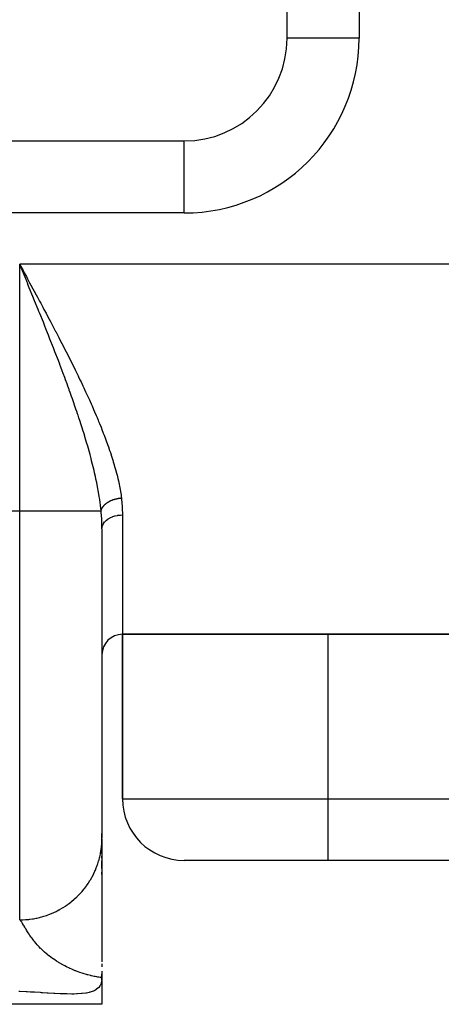
# Model space of a CAD drawing. Extents: x 24 to 1312, y -841 to 283.
# Drawn here: x 474 to 494, y -103 to -55 of the extents above; entities that cross this region are included whole.
import ezdxf

# ---------------------------------------------------------------- set-up
doc = ezdxf.new("R2010")
doc.units = 0
doc.linetypes.add('DASHED', pattern=[11.05, 8.7, -2.35])
doc.layers.get('0').update_dxf_attribs({"linetype": 'CONTINUOUS'})
doc.layers.add('NEVIDI', color=4, linetype='DASHED')

msp = doc.modelspace()

# ---------------------------------------------------------------- linework, layer by layer
at = {"color": 2}
for p, q in [((487, -56), (487, -11)), ((487.002136, -56), (487, -56)), ((485, -59.990883), (485, -59.988191)), ((485, -59.988191), (485, -59.990883)), ((452, -61), (482, -61)), ((478, -79.871045), (478, -94.913456)), ((478, -79.871045), (478, -94.913452)), ((479, -85), (479, -93)), ((479, -85), (615, -85)), ((615, -85), (479, -85)), ((479, -93), (479, -85)), ((478, -94.950566), (478, -94.68991)), ((478, -94.950566), (478, -94.68991)), ((478, -94.958678), (478, -100.937504)), ((478, -95.663745), (478, -95.394262)), ((478, -95.663745), (478, -95.394262)), ((478, -95.88593), (478, -95.791781)), ((478, -95.88593), (478, -95.791781)), ((478, -96.399953), (478, -96.027742)), ((478, -96.399953), (478, -96.027742)), ((489, -96), (482, -96)), ((605, -96), (489, -96)), ((605, -96), (489, -96)), ((478, -96.691164), (478, -96.568475)), ((478, -96.691164), (478, -96.568475)), ((478, -99.673809), (478, -99.692715)), ((478, -101.028923), (478, -101.128209)), ((478, -101.028923), (478, -101.177164)), ((477.983664, -101.546065), (478, -101.721136)), ((477.985211, -101.53607), (478, -101.721136)), ((477.986682, -101.52607), (478, -101.721136)), ((477.988076, -101.516066), (478, -101.721136)), ((477.989392, -101.50606), (478, -101.721136)), ((477.990632, -101.49605), (478, -101.721136)), ((477.991795, -101.486037), (478, -101.721136)), ((477.992881, -101.476021), (478, -101.721136)), ((477.99389, -101.466003), (478, -101.721136)), ((477.994822, -101.455982), (478, -101.721136)), ((477.995677, -101.445959), (478, -101.721136)), ((477.996455, -101.435934), (478, -101.721136)), ((477.997955, -101.439984), (478, -101.721136)), ((477.998461, -101.431306), (478, -101.721136)), ((477.998895, -101.422822), (478, -101.721136)), ((477.999188, -101.385784), (478, -101.721136)), ((477.999578, -101.427538), (478, -101.721136)), ((477.999781, -101.419953), (478, -101.721136)), ((477.999922, -101.428075), (478, -101.721136)), ((477.99999, -101.43198), (478, -101.721136)), ((478, -101.402895), (478, -101.721136)), ((478, -101.418963), (478, -101.721136)), ((477.968146, -101.705678), (477.949597, -101.701384)), ((477.951256, -101.69542), (477.973686, -101.707253)), ((477.953952, -101.685504), (477.988708, -101.712398)), ((477.956571, -101.675581), (477.993786, -101.714617)), ((477.959114, -101.665652), (478, -101.721136)), ((477.961581, -101.655716), (478, -101.721136)), ((477.963971, -101.645774), (478, -101.721136)), ((477.966285, -101.635827), (478, -101.721136)), ((477.981493, -101.709473), (477.968146, -101.705678)), ((477.968523, -101.625874), (478, -101.721136)), ((477.970684, -101.615915), (478, -101.721136)), ((477.972768, -101.605951), (478, -101.721136)), ((477.974776, -101.595982), (478, -101.721136)), ((477.976707, -101.586008), (478, -101.721136)), ((477.978561, -101.576029), (478, -101.721136)), ((477.980339, -101.566045), (478, -101.721136)), ((477.983693, -101.710206), (477.981493, -101.709473)), ((477.98204, -101.556057), (478, -101.721136)), ((477.995092, -101.715188), (477.983693, -101.710206)), ((477.994575, -101.82191), (477.995092, -101.715188)), ((478, -101.721136), (477.994575, -101.82191)), ((477.995076, -101.718538), (478, -101.721136)), ((478, -101.721136), (478, -103)), ((478, -101.721136), (478, -103)), ((478, -103), (473, -103))]:
    msp.add_line(p, q, dxfattribs=at)
for centre, radius, start, end in [((482, -56), 5, 270, 360), ((479, -86), 1, 90, 180), ((482, -93), 3, 180, 270)]:
    msp.add_arc(centre, radius, start, end, dxfattribs=at)
at = {"layer": 'NEVIDI', "color": 7, "linetype": 'CONTINUOUS'}
for p, q in [((490.5, -11), (490.5, -56)), ((490.5, -56), (487.002136, -56)), ((483.980811, -60.582385), (483.980811, -60.580069)), ((482, -64.5), (482, -61)), ((482, -64.5), (452, -64.5)), ((474, -67), (474.060894, -67.112457)), ((620, -67), (474, -67)), ((474, -79), (474, -67)), ((474.08032, -67.195709), (474, -67)), ((474.060894, -67.112457), (474.161833, -67.298896)), ((474.129544, -67.315671), (474.08032, -67.195709)), ((474.209671, -67.511011), (474.129544, -67.315671)), ((474.161833, -67.298896), (474.223293, -67.412444)), ((474.258761, -67.630742), (474.209671, -67.511011)), ((474.223293, -67.412444), (474.323377, -67.597431)), ((474.338672, -67.825768), (474.258761, -67.630742)), ((474.323377, -67.597431), (474.384315, -67.710125)), ((474.387613, -67.945299), (474.338672, -67.825768)), ((474.384315, -67.710125), (474.484477, -67.89549)), ((474.402886, -67.982617), (474.387613, -67.945299)), ((474.467325, -68.140159), (474.402886, -67.982617)), ((474.484477, -67.89549), (474.54492, -68.007444)), ((474.54492, -68.007444), (474.548695, -68.014439)), ((474.548695, -68.014439), (474.644916, -68.192844)), ((474.51596, -68.259174), (474.467325, -68.140159)), ((474.595498, -68.454039), (474.51596, -68.259174)), ((474.643827, -68.572601), (474.595498, -68.454039)), ((474.644916, -68.192844), (474.705405, -68.305125)), ((474.705405, -68.305125), (474.804775, -68.489813)), ((474.804775, -68.489813), (474.864428, -68.600844)), ((474.723571, -68.768521), (474.643827, -68.572601)), ((474.77116, -68.885631), (474.723571, -68.768521)), ((474.850527, -69.081291), (474.77116, -68.885631)), ((474.864428, -68.600844), (474.963926, -68.786334)), ((474.963926, -68.786334), (475.023291, -68.8972)), ((475.023291, -68.8972), (475.122279, -69.08242)), ((474.897875, -69.198239), (474.850527, -69.081291)), ((474.938028, -69.297559), (474.897875, -69.198239)), ((474.976552, -69.39298), (474.938028, -69.297559)), ((475.023868, -69.51036), (474.976552, -69.39298)), ((475.122279, -69.08242), (475.181424, -69.193316)), ((475.181424, -69.193316), (475.27975, -69.378089)), ((475.27975, -69.378089), (475.338467, -69.48869)), ((475.101847, -69.704275), (475.023868, -69.51036)), ((475.149057, -69.82198), (475.101847, -69.704275)), ((475.226388, -70.015318), (475.149057, -69.82198)), ((475.338467, -69.48869), (475.436321, -69.673477)), ((475.436321, -69.673477), (475.494655, -69.783932)), ((475.494655, -69.783932), (475.591842, -69.96848)), ((475.27346, -70.133349), (475.226388, -70.015318)), ((475.350169, -70.326303), (475.27346, -70.133349)), ((475.39701, -70.444518), (475.350169, -70.326303)), ((475.591842, -69.96848), (475.64976, -70.078796)), ((475.64976, -70.078796), (475.746219, -70.263119)), ((475.746219, -70.263119), (475.748955, -70.268357)), ((475.748955, -70.268357), (475.8036, -70.373146)), ((475.8036, -70.373146), (475.899442, -70.557595)), ((475.455854, -70.593475), (475.39701, -70.444518)), ((475.473047, -70.637097), (475.455854, -70.593475)), ((475.519498, -70.755183), (475.473047, -70.637097)), ((475.594974, -70.947814), (475.519498, -70.755183)), ((475.899442, -70.557595), (475.955551, -70.665991)), ((475.955551, -70.665991), (476.051294, -70.851713)), ((476.051294, -70.851713), (476.106916, -70.96007)), ((475.641019, -71.065817), (475.594974, -70.947814)), ((475.715683, -71.257999), (475.641019, -71.065817)), ((475.761384, -71.376165), (475.715683, -71.257999)), ((476.106916, -70.96007), (476.201788, -71.145731)), ((476.201788, -71.145731), (476.256885, -71.25407)), ((476.256885, -71.25407), (476.350821, -71.439709)), ((475.835413, -71.568495), (475.761384, -71.376165)), ((475.88053, -71.686298), (475.835413, -71.568495)), ((475.946865, -71.860357), (475.88053, -71.686298)), ((476.350821, -71.439709), (476.40532, -71.547979)), ((476.40532, -71.547979), (476.49817, -71.733459)), ((476.49817, -71.733459), (476.552036, -71.841685)), ((476.552036, -71.841685), (476.643787, -72.027143)), ((475.953759, -71.878506), (475.946865, -71.860357)), ((475.998433, -71.996413), (475.953759, -71.878506)), ((476.070875, -72.18871), (475.998433, -71.996413)), ((476.114972, -72.306477), (476.070875, -72.18871)), ((476.186429, -72.498526), (476.114972, -72.306477)), ((476.643787, -72.027143), (476.696998, -72.135376)), ((476.696998, -72.135376), (476.787586, -72.320844)), ((476.787586, -72.320844), (476.840089, -72.429074)), ((476.230064, -72.616581), (476.186429, -72.498526)), ((476.300594, -72.80874), (476.230064, -72.616581)), ((476.343455, -72.92637), (476.300594, -72.80874)), ((476.840089, -72.429074), (476.86001, -72.470288)), ((476.86001, -72.470288), (476.929342, -72.614385)), ((476.929342, -72.614385), (476.98095, -72.722338)), ((476.98095, -72.722338), (477.068769, -72.907487)), ((476.402027, -73.088233), (476.343455, -72.92637)), ((476.413045, -73.11883), (476.402027, -73.088233)), ((476.454966, -73.2357), (476.413045, -73.11883)), ((476.523016, -73.427013), (476.454966, -73.2357)), ((477.068769, -72.907487), (477.11945, -73.015214)), ((477.11945, -73.015214), (477.205421, -73.199533)), ((477.205421, -73.199533), (477.255058, -73.306909)), ((476.564281, -73.544046), (476.523016, -73.427013)), ((476.630856, -73.734609), (476.564281, -73.544046)), ((476.671179, -73.851144), (476.630856, -73.734609)), ((477.255058, -73.306909), (477.339144, -73.49053)), ((477.339144, -73.49053), (477.387306, -73.59674)), ((477.387306, -73.59674), (477.469554, -73.780015)), ((476.736026, -74.040452), (476.671179, -73.851144)), ((476.775471, -74.156818), (476.736026, -74.040452)), ((476.812954, -74.268305), (476.775471, -74.156818)), ((477.469554, -73.780015), (477.516136, -73.884952)), ((477.516136, -73.884952), (477.596477, -74.068033)), ((477.596477, -74.068033), (477.641627, -74.172169)), ((477.641627, -74.172169), (477.719804, -74.354783)), ((476.838925, -74.346096), (476.812954, -74.268305)), ((476.876938, -74.460793), (476.838925, -74.346096)), ((476.93844, -74.648617), (476.876938, -74.460793)), ((476.975564, -74.763429), (476.93844, -74.648617)), ((477.719804, -74.354783), (477.763587, -74.458425)), ((477.763587, -74.458425), (477.81655, -74.585214)), ((477.81655, -74.585214), (477.839294, -74.64016)), ((477.839294, -74.64016), (477.8819, -74.743947)), ((477.035222, -74.950404), (476.975564, -74.763429)), ((477.071181, -75.064682), (477.035222, -74.950404)), ((477.129123, -75.251558), (477.071181, -75.064682)), ((477.8819, -74.743947), (477.954806, -74.924291)), ((477.954806, -74.924291), (477.996338, -75.028704)), ((477.996338, -75.028704), (478.066156, -75.207239)), ((477.163621, -75.364549), (477.129123, -75.251558)), ((477.172088, -75.392493), (477.163621, -75.364549)), ((477.219525, -75.550659), (477.172088, -75.392493)), ((477.252776, -75.663267), (477.219525, -75.550659)), ((477.30633, -75.847935), (477.252776, -75.663267)), ((478.066156, -75.207239), (478.106332, -75.311836)), ((478.106332, -75.311836), (478.173133, -75.489073)), ((478.173133, -75.489073), (478.212015, -75.594316)), ((478.212015, -75.594316), (478.275525, -75.769874)), ((477.338428, -75.96075), (477.30633, -75.847935)), ((477.390028, -76.14583), (477.338428, -75.96075)), ((477.420403, -76.257135), (477.390028, -76.14583)), ((478.275525, -75.769874), (478.312636, -75.874752)), ((478.312636, -75.874752), (478.373092, -76.049688)), ((478.373092, -76.049688), (478.408468, -76.154665)), ((478.408468, -76.154665), (478.465458, -76.328422)), ((477.469642, -76.441735), (477.420403, -76.257135)), ((477.472804, -76.453778), (477.469642, -76.441735)), ((477.498493, -76.552545), (477.472804, -76.453778)), ((477.545149, -76.73643), (477.498493, -76.552545)), ((478.465458, -76.328422), (478.498757, -76.432922)), ((478.498757, -76.432922), (478.544169, -76.579489)), ((478.544169, -76.579489), (478.552153, -76.605787)), ((478.552153, -76.605787), (478.583089, -76.709326)), ((477.572353, -76.846638), (477.545149, -76.73643)), ((477.615956, -77.028539), (477.572353, -76.846638)), ((477.641729, -77.1395), (477.615956, -77.028539)), ((478.583089, -76.709326), (478.632816, -76.881854)), ((478.632816, -76.881854), (478.661339, -76.984711)), ((478.661339, -76.984711), (478.70686, -77.155882)), ((477.682363, -77.32049), (477.641729, -77.1395)), ((477.706248, -77.430839), (477.682363, -77.32049)), ((477.709551, -77.446354), (477.706248, -77.430839)), ((477.743863, -77.611664), (477.709551, -77.446354)), ((478.70686, -77.155882), (478.732897, -77.258342)), ((478.732897, -77.258342), (478.773701, -77.427082)), ((478.773701, -77.427082), (478.796752, -77.527728)), ((478.796752, -77.527728), (478.832812, -77.69498)), ((477.765468, -77.720076), (477.743863, -77.611664)), ((477.79955, -77.899268), (477.765468, -77.720076)), ((477.818904, -78.00633), (477.79955, -77.899268)), ((477.849242, -78.183813), (477.818904, -78.00633)), ((478.832812, -77.69498), (478.852873, -77.79447)), ((478.852873, -77.79447), (478.883804, -77.959826)), ((478.883804, -77.959826), (478.900718, -78.058217)), ((478.900718, -78.058217), (478.926255, -78.221771)), ((477.866175, -78.28916), (477.849242, -78.183813)), ((477.877986, -78.365894), (477.866175, -78.28916)), ((477.89247, -78.464329), (477.877986, -78.365894)), ((477.906985, -78.568714), (477.89247, -78.464329)), ((478.313501, -78.55817), (478.33203, -78.547394)), ((478.33203, -78.547394), (478.34675, -78.539155)), ((478.34675, -78.539155), (478.365911, -78.528833)), ((478.365911, -78.528833), (478.378182, -78.522453)), ((478.378182, -78.522453), (478.380332, -78.521354)), ((478.381143, -78.52094), (478.400976, -78.511057)), ((478.400976, -78.511057), (478.416407, -78.503662)), ((478.416407, -78.503662), (478.436904, -78.494223)), ((478.436904, -78.494223), (478.452723, -78.487227)), ((478.452723, -78.487227), (478.473774, -78.47829)), ((478.473774, -78.47829), (478.483784, -78.474187)), ((478.483784, -78.474187), (478.4861, -78.47325)), ((478.4861, -78.47325), (478.490067, -78.471658)), ((478.490067, -78.471658), (478.511377, -78.463345)), ((478.511377, -78.463345), (478.52815, -78.457082)), ((478.52815, -78.457082), (478.549832, -78.449341)), ((478.549832, -78.449341), (478.566848, -78.443539)), ((478.566848, -78.443539), (478.589098, -78.436307)), ((478.589098, -78.436307), (478.596484, -78.433993)), ((478.596484, -78.433993), (478.598934, -78.433235)), ((478.598934, -78.433235), (478.6064, -78.430954)), ((478.6064, -78.430954), (478.628926, -78.424331)), ((478.628926, -78.424331), (478.646515, -78.419426)), ((478.646515, -78.419426), (478.669416, -78.41338)), ((478.669416, -78.41338), (478.687242, -78.408935)), ((478.687242, -78.408935), (478.710296, -78.403518)), ((478.710296, -78.403518), (478.714592, -78.402549)), ((478.714592, -78.402549), (478.717137, -78.401982)), ((478.717137, -78.401982), (478.728235, -78.399558)), ((478.728235, -78.399558), (478.751729, -78.394703)), ((478.751729, -78.394703), (478.769815, -78.391219)), ((478.769815, -78.391219), (478.793365, -78.387008)), ((478.793365, -78.387008), (478.811611, -78.383996)), ((478.811611, -78.383996), (478.835279, -78.380412)), ((478.836256, -78.380272), (478.838856, -78.379902)), ((478.838856, -78.379902), (478.853654, -78.37788)), ((478.853654, -78.37788), (478.877619, -78.374904)), ((478.877619, -78.374904), (478.895919, -78.372881)), ((478.895919, -78.372881), (478.919933, -78.370551)), ((478.919933, -78.370551), (478.93833, -78.369017)), ((478.926255, -78.221771), (478.939933, -78.319641)), ((478.93833, -78.369017), (478.946287, -78.368421)), ((478.939933, -78.319641), (478.946287, -78.368421)), ((478.946287, -78.368421), (478.952032, -78.414847)), ((478.952032, -78.414847), (478.952819, -78.421413)), ((478.952819, -78.421413), (478.986566, -78.785997)), ((452, -79), (474, -79)), ((474, -98.891815), (474, -79)), ((474, -79), (477.95703, -79)), ((477.928914, -78.740646), (477.906985, -78.568714)), ((477.940987, -78.845173), (477.928914, -78.740646)), ((477.95703, -79), (477.940987, -78.845173)), ((477.957029, -79.000002), (477.957315, -78.998413)), ((477.964006, -79.074909), (477.95703, -79)), ((477.957315, -78.998413), (477.96037, -78.983161)), ((477.96037, -78.983161), (477.963126, -78.971364)), ((477.963126, -78.971364), (477.967196, -78.956121)), ((477.967196, -78.956121), (477.970706, -78.94443)), ((477.970706, -78.94443), (477.97444, -78.933072)), ((477.97444, -78.933072), (477.975012, -78.931413)), ((477.975012, -78.931413), (477.975781, -78.929214)), ((477.975781, -78.929214), (477.9801, -78.917451)), ((477.9801, -78.917451), (477.986148, -78.902357)), ((477.986148, -78.902357), (477.991159, -78.890819)), ((477.991159, -78.890819), (477.998214, -78.87575)), ((477.998214, -78.87575), (478.003976, -78.864283)), ((478.003976, -78.864283), (478.008714, -78.855327)), ((478.008714, -78.855327), (478.009596, -78.853702)), ((478.009596, -78.853702), (478.011959, -78.849413)), ((478.011959, -78.849413), (478.018508, -78.83796)), ((478.018508, -78.83796), (478.027438, -78.823253)), ((478.027438, -78.823253), (478.034745, -78.811891)), ((478.034745, -78.811891), (478.044561, -78.797445)), ((478.044561, -78.797445), (478.052542, -78.786304)), ((478.052542, -78.786304), (478.057369, -78.779802)), ((478.057369, -78.779802), (478.058549, -78.778237)), ((478.058549, -78.778237), (478.063395, -78.771913)), ((478.063395, -78.771913), (478.072042, -78.761002)), ((478.072042, -78.761002), (478.083783, -78.746879)), ((478.083783, -78.746879), (478.093099, -78.736183)), ((478.093099, -78.736183), (478.105748, -78.722298)), ((478.105748, -78.722298), (478.115767, -78.711772)), ((478.115767, -78.711772), (478.119632, -78.707815)), ((478.119632, -78.707815), (478.121226, -78.7062)), ((478.121226, -78.7062), (478.12916, -78.698292)), ((478.12916, -78.698292), (478.139775, -78.688042)), ((478.139775, -78.688042), (478.154083, -78.674785)), ((478.154083, -78.674785), (478.165424, -78.664694)), ((478.165424, -78.664694), (478.180489, -78.651815)), ((478.180489, -78.651815), (478.192414, -78.642014)), ((478.192414, -78.642014), (478.194699, -78.640173)), ((478.194699, -78.640173), (478.196571, -78.638673)), ((478.196571, -78.638673), (478.208216, -78.629522)), ((478.208216, -78.629522), (478.220764, -78.619979)), ((478.220764, -78.619979), (478.237361, -78.607834)), ((478.237361, -78.607834), (478.250354, -78.598683)), ((478.250354, -78.598683), (478.267745, -78.586894)), ((478.267745, -78.586894), (478.281202, -78.578115)), ((478.281385, -78.577997), (478.283337, -78.576748)), ((478.283337, -78.576748), (478.299276, -78.566765)), ((478.299276, -78.566765), (478.313501, -78.55817)), ((478.986566, -78.785997), (478.989869, -78.840223)), ((478.989869, -78.840223), (479, -79.193622)), ((477.986218, -79.381334), (477.964006, -79.074909)), ((477.989237, -79.438806), (477.986218, -79.381334)), ((477.999869, -79.82381), (477.989237, -79.438806)), ((478.140798, -79.52445), (478.204825, -79.460269)), ((478.204825, -79.460269), (478.206647, -79.458656)), ((478.206647, -79.458656), (478.216966, -79.449702)), ((478.216966, -79.449702), (478.292893, -79.392035)), ((478.292893, -79.392035), (478.294914, -79.39067)), ((478.294914, -79.39067), (478.307345, -79.382441)), ((478.307345, -79.382441), (478.393619, -79.332376)), ((478.393619, -79.332376), (478.395861, -79.331221)), ((478.395861, -79.331221), (478.410033, -79.324075)), ((478.410033, -79.324075), (478.504992, -79.28244)), ((478.504992, -79.28244), (478.507445, -79.281496)), ((478.507445, -79.281496), (478.523368, -79.27552)), ((478.523368, -79.27552), (478.625407, -79.242945)), ((478.625407, -79.242945), (478.628017, -79.242234)), ((478.628017, -79.242234), (478.645412, -79.237639)), ((478.645412, -79.237639), (478.752317, -79.21473)), ((478.752317, -79.21473), (478.75508, -79.214254)), ((478.75508, -79.214254), (478.773715, -79.211194)), ((478.773715, -79.211194), (478.883851, -79.198207)), ((478.883851, -79.198207), (478.886643, -79.197988)), ((478.886643, -79.197988), (478.906209, -79.196608)), ((478.906209, -79.196608), (479, -79.193622)), ((479, -79.193622), (479, -85)), ((478, -79.871045), (477.999869, -79.82381)), ((478, -79.871045), (478.006768, -79.792364)), ((478.006768, -79.792364), (478.007127, -79.790312)), ((478.007127, -79.790312), (478.008985, -79.780439)), ((478.008985, -79.780439), (478.031159, -79.70326)), ((478.031159, -79.70326), (478.03186, -79.701413)), ((478.03186, -79.701413), (478.035842, -79.691305)), ((478.035842, -79.691305), (478.07281, -79.617288)), ((478.07281, -79.617288), (478.073971, -79.615351)), ((478.073971, -79.615351), (478.079998, -79.605553)), ((478.079998, -79.605553), (478.131111, -79.535716)), ((478.131111, -79.535716), (478.132539, -79.534023)), ((478.132539, -79.534023), (478.140798, -79.52445)), ((489, -93), (489, -85)), ((479, -93), (489, -93)), ((489, -93), (605, -93)), ((489, -96), (489, -93)), ((477.974766, -95.359488), (477.979391, -95.316631)), ((477.979391, -95.316631), (477.990483, -95.187533)), ((477.990483, -95.187533), (477.993237, -95.144517)), ((477.993237, -95.144517), (477.998692, -95.015063)), ((477.998692, -95.015063), (477.999567, -94.971937)), ((477.999567, -94.971937), (478, -94.913456)), ((477.893077, -95.827128), (477.920932, -95.700557)), ((477.920932, -95.700557), (477.929276, -95.65826)), ((477.929276, -95.65826), (477.951571, -95.530604)), ((477.951571, -95.530604), (477.958059, -95.487992)), ((477.958059, -95.487992), (477.963988, -95.446006)), ((477.963988, -95.446006), (477.974766, -95.359488)), ((477.740839, -96.322156), (477.78497, -96.200248)), ((477.78497, -96.200248), (477.798764, -96.159387)), ((477.798764, -96.159387), (477.837541, -96.035692)), ((477.837541, -96.035692), (477.849561, -95.994204)), ((477.849561, -95.994204), (477.856678, -95.968808)), ((477.856678, -95.968808), (477.882893, -95.869024)), ((477.882893, -95.869024), (477.893077, -95.827128)), ((477.525253, -96.793326), (477.584935, -96.678155)), ((477.584935, -96.678155), (477.60395, -96.639422)), ((477.60395, -96.639422), (477.658556, -96.521786)), ((477.658556, -96.521786), (477.675876, -96.482238)), ((477.675876, -96.482238), (477.67991, -96.472854)), ((477.67991, -96.472854), (477.725276, -96.362383)), ((477.725276, -96.362383), (477.740839, -96.322156)), ((477.224542, -97.267561), (477.249998, -97.232678)), ((477.249998, -97.232678), (477.324213, -97.12619)), ((477.324213, -97.12619), (477.348121, -97.09024)), ((477.348121, -97.09024), (477.41761, -96.980643)), ((477.41761, -96.980643), (477.436978, -96.948625)), ((477.436978, -96.948625), (477.439921, -96.9437)), ((477.439921, -96.9437), (477.504569, -96.831203)), ((477.504569, -96.831203), (477.525253, -96.793326)), ((476.798351, -97.756177), (476.889915, -97.664062)), ((476.889915, -97.664062), (476.919706, -97.632758)), ((476.919706, -97.632758), (477.007185, -97.536748)), ((477.007185, -97.536748), (477.035584, -97.504189)), ((477.035584, -97.504189), (477.118797, -97.404497)), ((477.118797, -97.404497), (477.13211, -97.38792)), ((477.13211, -97.38792), (477.145799, -97.370683)), ((477.145799, -97.370683), (477.224542, -97.267561)), ((476.22664, -98.218439), (476.26251, -98.194251)), ((476.26251, -98.194251), (476.359849, -98.125696)), ((476.359849, -98.125696), (476.368724, -98.119228)), ((476.368724, -98.119228), (476.403497, -98.093518)), ((476.403497, -98.093518), (476.506345, -98.013978)), ((476.506345, -98.013978), (476.539973, -97.986788)), ((476.539973, -97.986788), (476.639253, -97.902896)), ((476.639253, -97.902896), (476.671664, -97.874283)), ((476.671664, -97.874283), (476.767193, -97.786188)), ((476.767193, -97.786188), (476.770971, -97.782584)), ((476.770971, -97.782584), (476.798351, -97.756177)), ((475.29592, -98.677226), (475.337095, -98.662954)), ((475.337095, -98.662954), (475.41831, -98.633323)), ((475.41831, -98.633323), (475.458904, -98.617763)), ((475.458904, -98.617763), (475.499315, -98.601768)), ((475.499315, -98.601768), (475.619136, -98.551314)), ((475.619136, -98.551314), (475.658909, -98.533541)), ((475.658909, -98.533541), (475.776314, -98.478003)), ((475.776314, -98.478003), (475.815215, -98.458562)), ((475.815215, -98.458562), (475.906222, -98.41099)), ((475.906222, -98.41099), (475.930149, -98.397986)), ((475.930149, -98.397986), (475.96807, -98.376941)), ((475.96807, -98.376941), (476.080354, -98.311413)), ((476.080354, -98.311413), (476.117248, -98.288799)), ((476.117248, -98.288799), (476.22664, -98.218439)), ((473.999999, -98.891815), (474.104407, -98.890457)), ((474.004461, -98.895444), (473.999999, -98.891815)), ((474.023285, -98.913219), (474.004461, -98.895444)), ((474.036395, -98.927619), (474.023285, -98.913219)), ((474.05083, -98.945044), (474.036395, -98.927619)), ((474.052703, -98.947411), (474.051231, -98.945549)), ((474.057416, -98.953466), (474.052703, -98.947411)), ((474.072061, -98.973094), (474.057416, -98.953466)), ((474.095676, -99.006901), (474.072061, -98.973094)), ((474.112143, -99.031705), (474.095676, -99.006901)), ((474.104407, -98.890457), (474.147989, -98.889086)), ((474.124159, -99.050299), (474.112143, -99.031705)), ((474.138775, -99.073361), (474.124159, -99.050299)), ((474.148233, -99.0885), (474.138775, -99.073361)), ((474.147989, -98.889086), (474.277811, -98.882196)), ((474.15742, -99.103337), (474.148233, -99.0885)), ((474.187693, -99.152906), (474.15742, -99.103337)), ((474.209047, -99.188265), (474.187693, -99.152906)), ((474.277811, -98.882196), (474.321292, -98.878946)), ((474.321292, -98.878946), (474.375341, -98.874246)), ((474.375341, -98.874246), (474.450693, -98.866467)), ((474.450693, -98.866467), (474.493927, -98.861355)), ((474.493927, -98.861355), (474.622726, -98.843302)), ((474.622726, -98.843302), (474.665761, -98.836319)), ((474.665761, -98.836319), (474.793587, -98.812733)), ((474.793587, -98.812733), (474.836275, -98.803896)), ((474.836275, -98.803896), (474.90509, -98.788628)), ((474.90509, -98.788628), (474.962949, -98.774805)), ((474.962949, -98.774805), (475.005201, -98.764135)), ((475.005201, -98.764135), (475.130498, -98.729604)), ((475.130498, -98.729604), (475.172256, -98.717121)), ((475.172256, -98.717121), (475.29592, -98.677226)), ((474.215523, -99.199022), (474.209047, -99.188265)), ((474.243573, -99.245675), (474.215523, -99.199022)), ((474.267859, -99.28603), (474.243573, -99.245675)), ((474.298467, -99.336603), (474.267859, -99.28603)), ((474.306888, -99.350432), (474.298467, -99.336603)), ((474.331401, -99.390412), (474.306888, -99.350432)), ((474.334488, -99.395415), (474.331401, -99.390412)), ((474.378845, -99.466433), (474.334488, -99.395415)), ((474.384384, -99.475179), (474.378845, -99.466433)), ((474.410342, -99.515785), (474.384384, -99.475179)), ((474.461208, -99.593484), (474.410342, -99.515785)), ((474.480171, -99.621789), (474.461208, -99.593484)), ((474.497457, -99.647263), (474.480171, -99.621789)), ((474.556243, -99.731558), (474.497457, -99.647263)), ((474.598228, -99.789583), (474.556243, -99.731558)), ((474.607922, -99.802728), (474.598228, -99.789583)), ((474.666965, -99.880768), (474.607922, -99.802728)), ((474.674764, -99.890821), (474.666965, -99.880768)), ((474.708418, -99.933545), (474.674764, -99.890821)), ((474.716315, -99.943418), (474.708418, -99.933545)), ((474.796575, -100.040572), (474.716315, -99.943418)), ((474.85387, -100.10654), (474.796575, -100.040572)), ((474.935164, -100.195622), (474.85387, -100.10654)), ((474.947745, -100.208961), (474.935164, -100.195622)), ((475.015016, -100.278373), (474.947745, -100.208961)), ((475.024538, -100.287945), (475.015016, -100.278373)), ((475.12548, -100.38574), (475.024538, -100.287945)), ((475.205133, -100.458491), (475.12548, -100.38574)), ((475.292125, -100.53393), (475.205133, -100.458491)), ((475.332713, -100.567785), (475.292125, -100.53393)), ((475.336472, -100.570879), (475.332713, -100.567785)), ((475.420807, -100.638497), (475.336472, -100.570879)), ((475.431496, -100.64683), (475.420807, -100.638497)), ((475.589445, -100.764233), (475.431496, -100.64683)), ((475.632687, -100.794621), (475.589445, -100.764233)), ((475.704429, -100.84349), (475.632687, -100.794621)), ((475.797053, -100.903891), (475.704429, -100.84349)), ((475.895814, -100.965173), (475.797053, -100.903891)), ((475.921372, -100.980532), (475.895814, -100.965173)), ((476.016063, -101.035737), (475.921372, -100.980532)), ((476.036013, -101.047037), (476.016063, -101.035737)), ((476.195151, -101.133255), (476.036013, -101.047037)), ((476.269442, -101.171221), (476.195151, -101.133255)), ((476.422377, -101.245087), (476.269442, -101.171221)), ((476.440264, -101.25336), (476.422377, -101.245087)), ((476.454297, -101.259797), (476.440264, -101.25336)), ((476.530694, -101.29404), (476.454297, -101.259797)), ((476.698255, -101.364508), (476.530694, -101.29404)), ((476.724962, -101.375162), (476.698255, -101.364508)), ((476.756453, -101.387523), (476.724962, -101.375162)), ((476.924425, -101.449802), (476.756453, -101.387523)), ((476.929837, -101.451706), (476.924425, -101.449802)), ((477.039274, -101.488843), (476.929837, -101.451706)), ((477.130249, -101.517731), (477.039274, -101.488843)), ((477.255961, -101.554649), (477.130249, -101.517731)), ((477.280984, -101.561584), (477.255961, -101.554649)), ((477.316069, -101.571074), (477.280984, -101.561584)), ((477.450862, -101.604973), (477.316069, -101.571074)), ((477.465347, -101.608377), (477.450862, -101.604973)), ((477.481777, -101.612183), (477.465347, -101.608377)), ((477.489319, -101.61391), (477.481777, -101.612183)), ((477.626114, -101.643085), (477.489319, -101.61391)), ((477.665594, -101.65078), (477.626114, -101.643085)), ((477.726223, -101.662026), (477.665594, -101.65078)), ((477.74662, -101.665668), (477.726223, -101.662026)), ((477.806797, -101.676081), (477.74662, -101.665668)), ((477.843522, -101.682292), (477.806797, -101.676081)), ((477.913484, -101.69436), (477.844387, -101.682438)), ((477.958556, -101.981722), (477.908948, -102.087163)), ((477.949597, -101.701384), (477.926826, -101.696832)), ((477.960238, -101.976948), (477.958556, -101.981722)), ((477.964815, -101.963295), (477.960238, -101.976948)), ((477.991982, -101.842703), (477.964815, -101.963295)), ((477.994575, -101.82191), (477.991982, -101.842703)), ((474.011449, -102.384798), (473.96064, -102.383066)), ((474.320091, -102.396963), (474.011449, -102.384798)), ((474.369656, -102.399162), (474.320091, -102.396963)), ((474.519527, -102.406183), (474.369656, -102.399162)), ((474.669996, -102.413739), (474.519527, -102.406183)), ((474.718183, -102.416255), (474.669996, -102.413739)), ((475.01086, -102.432331), (474.718183, -102.416255)), ((475.057914, -102.435013), (475.01086, -102.432331)), ((475.107004, -102.437831), (475.057914, -102.435013)), ((475.343385, -102.451538), (475.107004, -102.437831)), ((475.389068, -102.454184), (475.343385, -102.451538)), ((475.660972, -102.469539), (475.389068, -102.454184)), ((475.664056, -102.469707), (475.660972, -102.469539)), ((475.707526, -102.472053), (475.664056, -102.469707)), ((475.968202, -102.484986), (475.707526, -102.472053)), ((476.009393, -102.486797), (475.968202, -102.484986)), ((476.17261, -102.493113), (476.009393, -102.486797)), ((476.25602, -102.495698), (476.17261, -102.493113)), ((476.295071, -102.49673), (476.25602, -102.495698)), ((476.527686, -102.499987), (476.295071, -102.49673)), ((476.564198, -102.499966), (476.527686, -102.499987)), ((476.633796, -102.499445), (476.564198, -102.499966)), ((476.78024, -102.495951), (476.633796, -102.499445)), ((476.813735, -102.494621), (476.78024, -102.495951)), ((477.010342, -102.481854), (476.813735, -102.494621)), ((477.037184, -102.479338), (477.010342, -102.481854)), ((477.040755, -102.478987), (477.037184, -102.479338)), ((477.218152, -102.456019), (477.040755, -102.478987)), ((477.245538, -102.451363), (477.218152, -102.456019)), ((477.376364, -102.423837), (477.245538, -102.451363)), ((477.404205, -102.416663), (477.376364, -102.423837)), ((477.428533, -102.409952), (477.404205, -102.416663)), ((477.566864, -102.362312), (477.428533, -102.409952)), ((477.587646, -102.353446), (477.566864, -102.362312)), ((477.645957, -102.325468), (477.587646, -102.353446)), ((477.703464, -102.292435), (477.645957, -102.325468)), ((477.720486, -102.281388), (477.703464, -102.292435)), ((477.813995, -102.206412), (477.720486, -102.281388)), ((477.827466, -102.192975), (477.813995, -102.206412)), ((477.84158, -102.177934), (477.827466, -102.192975)), ((477.899085, -102.103035), (477.84158, -102.177934)), ((477.908948, -102.087163), (477.899085, -102.103035))]:
    msp.add_line(p, q, dxfattribs=at)
msp.add_arc((482, -56), 8.5, 270, 360, dxfattribs=at)

doc.saveas('drawing.dxf')
